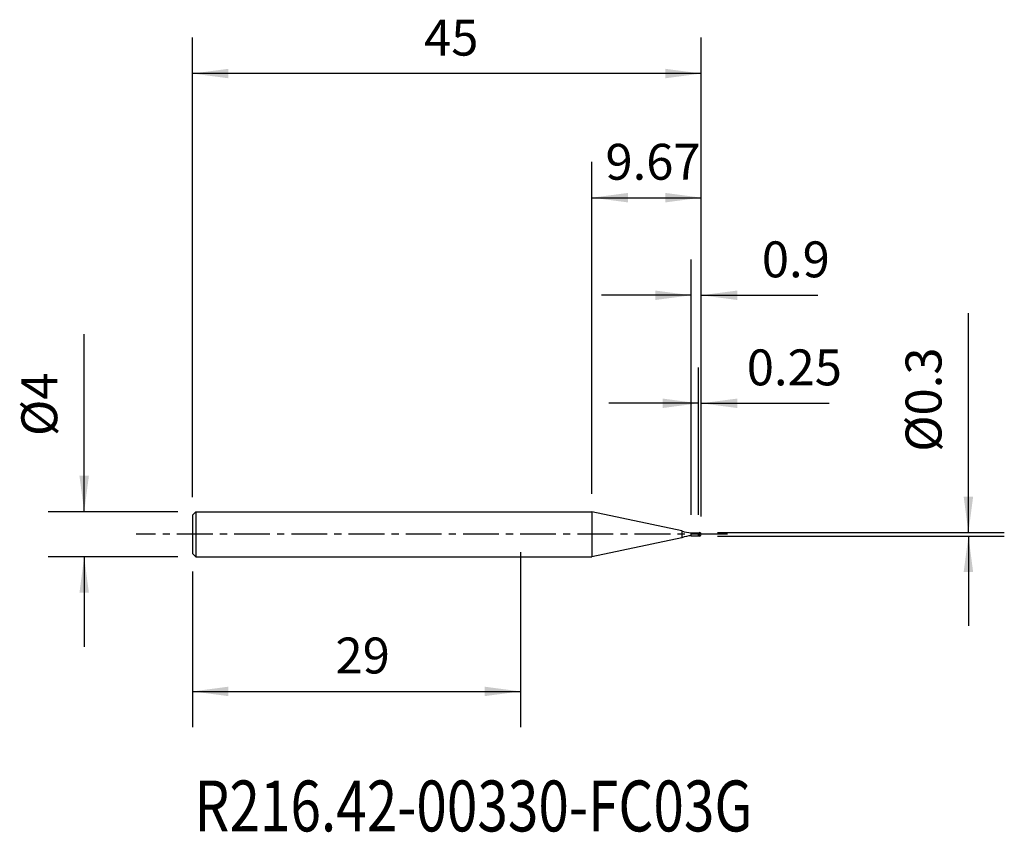
# Model space of a CAD drawing. Extents: x -44.3 to 42.8, y -26.4 to 45.5.
import ezdxf
from ezdxf.enums import TextEntityAlignment as Align

# ---------------------------------------------------------------- set-up
doc = ezdxf.new("R2010")
doc.units = 0
doc.header["$MEASUREMENT"] = 0
doc.linetypes.add('CENTER', pattern=[5.059896, 3.162435, -0.632487, 0.632487, -0.632487])
doc.layers.get('0').update_dxf_attribs({"linetype": 'CONTINUOUS'})
for name, color, linetype in [('1', 4, 'CONTINUOUS'), ('2', 7, 'CONTINUOUS'), ('SK1', 4, 'CONTINUOUS'), ('SK2', 7, 'CONTINUOUS'), ('SK4', 2, 'CENTER'), ('SK6', 5, 'CONTINUOUS')]:
    doc.layers.add(name, color=color, linetype=linetype)
doc.styles.add('SANDVIK_STYLE', font='simplex.shx', dxfattribs={"height": 3})
doc.styles.get("Standard").update_dxf_attribs({"font": 'simplex.shx'})
doc.dimstyles.new('SANDVIK_DIM', dxfattribs={"dimscale": 0, "dimtxt": 4.5, "dimasz": 4.57, "dimexe": 5, "dimexo": 0, "dimgap": 2.3, "dimtad": 1, "dimdsep": 46, "dimtxsty": 'SANDVIK_STYLE', "dimcen": 0.09, "dimclrd": 256, "dimclre": 256, "dimclrt": 256, "dimadec": 0, "dimazin": 0, "dimtfac": 1, "dimtofl": 0, "dimtmove": 2, "dimatfit": 3, "dimfxl": 1, "dimtolj": 1, "dimtzin": 0, "dimarcsym": 0})

# ---------------------------------------------------------------- blocks, each defined once
blk = doc.blocks.new('*D0')
for p, q in [((6.325865, 3.5875), (6.325865, 32.948462)), ((16, 1.5875), (16, 32.948462)), ((6.325865, 29.773462), (16, 29.773462))]:
    blk.add_line(p, q)
for points in [[(6.325865, 29.773462), (9.500865, 30.191459), (9.500865, 29.355466)], [(16, 29.773462), (12.825, 29.355466), (12.825, 30.191459)]]:
    blk.add_solid(points)
blk.add_text('9.67', height=3.175).set_placement((7.520038, 31.360962))
blk = doc.blocks.new('*D1')
for p, q in [((-29, 3.2875), (-29, 43.926971)), ((16, 1.5875), (16, 43.926971)), ((16, 40.751971), (-29, 40.751971))]:
    blk.add_line(p, q)
for points in [[(-29, 40.751971), (-25.825, 41.169968), (-25.825, 40.333974)], [(16, 40.751971), (12.825, 40.333974), (12.825, 41.169968)]]:
    blk.add_solid(points)
blk.add_text('45', height=3.175).set_placement((-8.521974, 42.339471))
blk = doc.blocks.new('*D2')
for p, q in [((0, -1.5875), (0, -17.069163)), ((-29, -3.2875), (-29, -17.069163)), ((-29, -13.894163), (0, -13.894163))]:
    blk.add_line(p, q)
for points in [[(-29, -13.894163), (-25.825, -13.476167), (-25.825, -14.31216)], [(0, -13.894163), (-3.175, -14.31216), (-3.175, -13.476167)]]:
    blk.add_solid(points)
blk.add_text('29', height=3.175).set_placement((-16.354868, -12.306663))
blk = doc.blocks.new('*D3')
for p, q in [((15.75, 1.7225), (15.75, 14.762688)), ((16, 1.5875), (16, 14.762688)), ((15.75, 11.587688), (7.8125, 11.587688)), ((16, 11.587688), (27.30653, 11.587688))]:
    blk.add_line(p, q)
for points in [[(15.75, 11.587688), (12.575, 11.169692), (12.575, 12.005685)], [(16, 11.587688), (19.175, 12.005685), (19.175, 11.169692)]]:
    blk.add_solid(points)
blk.add_text('0.25', height=3.175).set_placement((20.020741, 13.175188))
blk = doc.blocks.new('*D4')
for p, q in [((15.1, 1.7225), (15.1, 24.316505)), ((16, 1.5875), (16, 24.316505)), ((15.1, 21.141505), (7.1625, 21.141505)), ((16, 21.141505), (26.308831, 21.141505))]:
    blk.add_line(p, q)
for points in [[(15.1, 21.141505), (11.925, 20.723508), (11.925, 21.559502)], [(16, 21.141505), (19.175, 21.559502), (19.175, 20.723508)]]:
    blk.add_solid(points)
blk.add_text('0.9', height=3.175).set_placement((21.35416, 22.729005))
blk = doc.blocks.new('*D5')
for p, q in [((-38.585395, 2), (-38.585395, 17.702617)), ((-30.2875, 2), (-41.760395, 2)), ((-30.2875, -2), (-41.760395, -2)), ((-38.585395, -2), (-38.585395, -9.9375))]:
    blk.add_line(p, q)
for points in [[(-38.585395, 2), (-39.003392, 5.175), (-38.167398, 5.175)], [(-38.585395, -2), (-38.167398, -5.175), (-39.003392, -5.175)]]:
    blk.add_solid(points)
blk.add_text('%%c4', height=3.175, rotation=90).set_placement((-40.966645, 8.687288))
blk = doc.blocks.new('*D6')
for p, q in [((39.623611, 0.15), (39.623611, 19.554211)), ((17.4375, 0.15), (42.798611, 0.15)), ((17.4375, -0.15), (42.798611, -0.15)), ((39.623611, -0.15), (39.623611, -8.0875))]:
    blk.add_line(p, q)
for points in [[(39.623611, 0.15), (39.205615, 3.325), (40.041608, 3.325)], [(39.623611, -0.15), (40.041608, -3.325), (39.205615, -3.325)]]:
    blk.add_solid(points)
blk.add_text('%%c0.3', height=3.175, rotation=90).set_placement((37.242361, 7.29704))

msp = doc.modelspace()

# ---------------------------------------------------------------- linework, layer by layer
at = {"layer": '1'}
for p, q in [((0, 2), (6.325865, 2)), ((6.325865, 2), (6.325865, -2)), ((6.325865, 2), (6.325865, -2)), ((14.286527, 0.307909), (6.325865, 2)), ((14.286527, 0.307909), (14.286527, -0.307909)), ((15.1, 0.135), (15.75, 0.135)), ((15.1, -0.135), (15.1, 0.135)), ((15.75, 0.135), (15.85, 0.15)), ((15.75, -0.135), (15.75, 0.135)), ((15.85, -0.15), (15.85, 0.15)), ((14.286527, -0.307909), (6.325865, -2)), ((15.1, -0.135), (15.75, -0.135)), ((15.75, -0.135), (15.85, -0.15)), ((0, -2), (6.325865, -2))]:
    msp.add_line(p, q, dxfattribs=at)
for centre, radius, start, end in [((15.1, 2.135), 2, 246, 270), ((15.85, 0), 0.15, 270, 90), ((15.1, -2.135), 2, 90, 114)]:
    msp.add_arc(centre, radius, start, end, dxfattribs=at)
at = {"layer": 'SK1'}
for p, q in [((-28.7, 2), (-29, 1.7)), ((-28.7, 2), (-28.7, -2)), ((-28.7, 2), (0, 2)), ((-29, 1.7), (-29, -1.7)), ((-28.7, -2), (-29, -1.7)), ((-28.7, -2), (0, -2))]:
    msp.add_line(p, q, dxfattribs=at)
at = {"layer": 'SK4'}
msp.add_line((18.325865, 0), (-34, 0), dxfattribs=at)

# ---------------------------------------------------------------- texts
at = {"layer": 'SK6', "style": 'SANDVIK_STYLE', "width": 0.617237}
msp.add_text('R216.42-00330-FC03G', height=4.5, dxfattribs=at).set_placement((-28.826021, -26.275424), (20.508825, -26.275424), align=Align.FIT)

# ---------------------------------------------------------------- dimensions: what is measured, and where the dimension line sits
at = {"layer": '2'}
dim = msp.add_linear_dim(base=(16, 29.773462), p1=(6.325865, 3.5875), p2=(16, 1.5875), text='9.67', dimstyle='SANDVIK_DIM', dxfattribs=at)
dim.commit()
dim.dimension.update_dxf_attribs({"geometry": '*D0', "text_midpoint": (7.520038, 31.360962)})
dim = msp.add_linear_dim(base=(39.623611, -0.15), p1=(17.4375, 0.15), p2=(17.4375, -0.15), angle=90, text='%%c0.3', dimstyle='SANDVIK_DIM', dxfattribs=at)
dim.commit()
dim.dimension.update_dxf_attribs({"geometry": '*D6', "text_midpoint": (37.242361, 7.29704)})
at = {"layer": 'SK2'}
for base, p1, p2, text, picture, middle in [((-29, 40.751971), (16, 1.5875), (-29, 3.2875), '45', '*D1', (-8.521974, 42.339471)), ((16, 21.141505), (15.1, 1.7225), (16, 1.5875), '0.9', '*D4', (21.35416, 22.729005)), ((15.75, 11.587688), (16, 1.5875), (15.75, 1.7225), '0.25', '*D3', (20.020741, 13.175188)), ((0, -13.894163), (-29, -3.2875), (0, -1.5875), '29', '*D2', (-16.354868, -12.306663))]:
    dim = msp.add_linear_dim(base=base, p1=p1, p2=p2, text=text, dimstyle='SANDVIK_DIM', dxfattribs=at)
    dim.commit()
    dim.dimension.update_dxf_attribs({"geometry": picture, "text_midpoint": middle})
dim = msp.add_linear_dim(base=(-38.585395, -2), p1=(-30.2875, 2), p2=(-30.2875, -2), angle=90, text='%%c4', dimstyle='SANDVIK_DIM', dxfattribs=at)
dim.commit()
dim.dimension.update_dxf_attribs({"geometry": '*D5', "text_midpoint": (-40.966645, 8.687288)})

doc.saveas('drawing.dxf')
